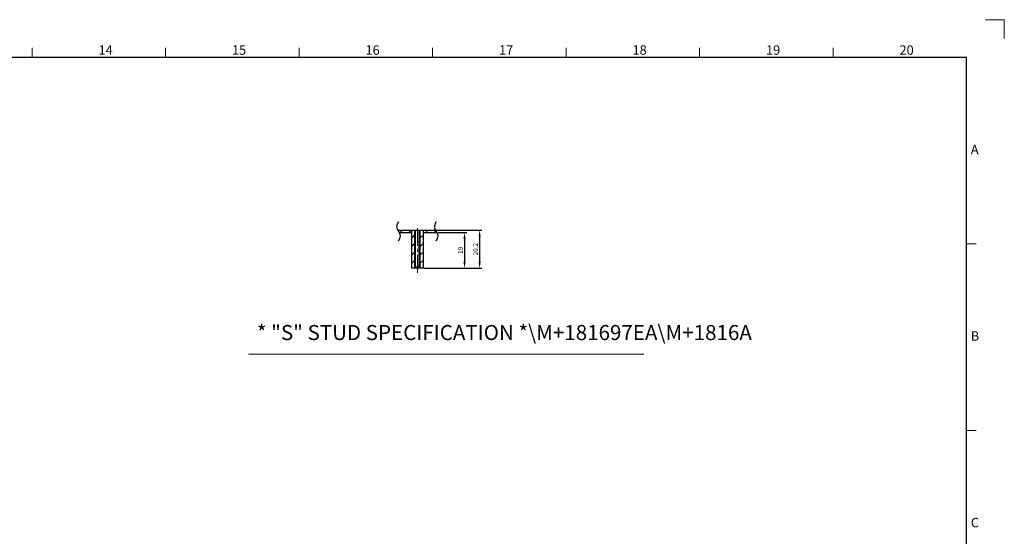
# Paper-space layout '\\M+1838C\\M+18343\\M+18341\\M+18345\\M+183671' of a CAD drawing. Extents: x -134 to 1975, y -94 to 936.
# Drawn here: x 800 to 1322, y 661 to 936 of the extents above; entities that cross this region are included whole.
import ezdxf

# ---------------------------------------------------------------- set-up
doc = ezdxf.new("R2010")
doc.units = 0
doc.header["$LTSCALE"] = 0.5
doc.linetypes.add('CENTER2', pattern=[28.575, 19.05, -3.175, 3.175, -3.175])
doc.layers.get('0').update_dxf_attribs({"linetype": 'CONTINUOUS'})
doc.layers.get('DEFPOINTS').update_dxf_attribs({"linetype": 'CONTINUOUS'})
for name, color, linetype, lineweight in [('FRAME 140', 3, 'CONTINUOUS', 15), ('FRAME 200', 252, 'CONTINUOUS', 15), ('Front chassis', 4, 'CONTINUOUS', 15), ('Heat Sink', 1, 'CONTINUOUS', 9), ('Main chassis', 7, 'CONTINUOUS', 25), ('Title Block', 7, 'CONTINUOUS', 18)]:
    doc.layers.add(name, color=color, linetype=linetype, lineweight=lineweight)
doc.styles.get("Standard").update_dxf_attribs({"font": 'romans.shx', "oblique": 15, "bigfont": 'bigfont.shx'})
doc.dimstyles.get("Standard").update_dxf_attribs({"dimtxt": 2.5, "dimasz": 0.18, "dimexe": 0.18, "dimexo": 0.0625, "dimgap": 0.09, "dimtad": 0, "dimtih": 1, "dimtoh": 1, "dimdec": 4, "dimzin": 0, "dimdsep": 46, "dimtxsty": 'Standard', "dimcen": 0.09, "dimadec": 0, "dimazin": 0, "dimtfac": 1, "dimtdec": 4, "dimtofl": 0, "dimtmove": 0, "dimatfit": 3, "dimfxl": 0, "dimtolj": 1, "dimtzin": 0, "dimarcsym": 0})

# ---------------------------------------------------------------- blocks, each defined once
blk = doc.blocks.new('*D122')
at = {"layer": 'DEFPOINTS', "color": 0}
for p in [(1021.71, 822.6), (1014.25, 803.6), (1036.25, 803.6)]:
    blk.add_point(p, dxfattribs=at)
at = {"layer": 'Heat Sink', "lineweight": -2}
for p, q in [((1022.34, 822.6), (1037.5, 822.6)), ((1036.25, 819.1), (1036.25, 807.1)), ((1014.88, 803.6), (1037.5, 803.6))]:
    blk.add_line(p, q, dxfattribs=at)
at = {"layer": 'Heat Sink'}
for points in [[(1035.67, 819.1), (1036.83, 819.1), (1036.25, 822.6)], [(1035.67, 807.1), (1036.83, 807.1), (1036.25, 803.6)]]:
    blk.add_solid(points, dxfattribs=at)
at = {"layer": 'Heat Sink', "color": 7, "insert": (1034.13, 813.1), "char_height": 2.5, "attachment_point": 5, "rotation": 90}
blk.add_mtext('\\A1;19', dxfattribs=at)
blk = doc.blocks.new('*D123')
at = {"layer": 'DEFPOINTS', "color": 0}
for p in [(1020.79, 823.8), (1014.25, 803.6), (1044.25, 803.6)]:
    blk.add_point(p, dxfattribs=at)
at = {"layer": 'Heat Sink', "lineweight": -2}
for p, q in [((1021.41, 823.8), (1045.5, 823.8)), ((1044.25, 820.3), (1044.25, 807.1)), ((1014.88, 803.6), (1045.5, 803.6))]:
    blk.add_line(p, q, dxfattribs=at)
at = {"layer": 'Heat Sink'}
for points in [[(1043.67, 820.3), (1044.83, 820.3), (1044.25, 823.8)], [(1043.67, 807.1), (1044.83, 807.1), (1044.25, 803.6)]]:
    blk.add_solid(points, dxfattribs=at)
at = {"layer": 'Heat Sink', "color": 7, "insert": (1042.13, 813.7), "char_height": 2.5, "attachment_point": 5, "rotation": 90}
blk.add_mtext('\\A1;20.2', dxfattribs=at)

psp = doc.layouts.new('\\M+1838C\\M+18343\\M+18341\\M+18345\\M+183671')

# ---------------------------------------------------------------- hatches: boundary and pattern name
at = {"layer": 'FRAME 140'}
h = psp.add_hatch(dxfattribs=at)
h.set_pattern_fill('ANSI31', color=256, style=0)
h.paths.add_polyline_path([(1008.251, 823.5), (1007.751, 823.5), (1007.751, 823.8), (1000.789, 823.8, 0.0523754), (1001.251, 823.2, -0.0523754), (1001.713, 822.6), (1008.251, 822.6)])
h.paths.add_polyline_path([(1009.751, 823.8), (1007.751, 823.8), (1007.751, 823.5), (1008.251, 823.5), (1008.251, 803.6), (1009.381, 803.6), (1009.751, 803.812)])
h.paths.add_polyline_path([(1014.251, 823.5), (1014.751, 823.5), (1014.751, 823.8), (1012.751, 823.8), (1012.751, 803.812), (1013.121, 803.6), (1014.251, 803.6)])
h.paths.add_polyline_path([(1021.251, 823.2, -0.0523754), (1020.789, 823.8), (1014.751, 823.8), (1014.751, 823.5), (1014.251, 823.5), (1014.251, 822.6), (1021.713, 822.6, 0.0523754)])

# ---------------------------------------------------------------- linework, layer by layer
psp.add_lwpolyline([(-113.5, -74.5), (1302.5, -74.5), (1302.5, 915.5), (-113.5, 915.5)], close=True)
psp.add_line((921.746, 757.922), (1131.423, 757.922), dxfattribs=at)
at = {"layer": 'FRAME 200'}
for p, q in [((1009.751, 803.812), (1009.751, 823.8)), ((1012.751, 803.812), (1012.751, 823.8))]:
    psp.add_line(p, q, dxfattribs=at)
psp.add_lwpolyline([(1322.5, 925.5), (1322.5, 935.5), (1312.5, 935.5)], dxfattribs=at)
at = {"layer": 'Front chassis'}
for p, q in [((806.9, 920.5), (806.9, 915.5)), ((877.7, 920.5), (877.7, 915.5)), ((948.5, 920.5), (948.5, 915.5)), ((1019.3, 920.5), (1019.3, 915.5)), ((1090.1, 920.5), (1090.1, 915.5)), ((1160.9, 920.5), (1160.9, 915.5)), ((1231.7, 920.5), (1231.7, 915.5)), ((1302.5, 816.5), (1307.5, 816.5)), ((1302.5, 717.5), (1307.5, 717.5))]:
    psp.add_line(p, q, dxfattribs=at)
at = {"layer": 'Heat Sink'}
psp.add_line((1169, 868.103), (1168.99, 868.103), dxfattribs=at)
at = {"layer": 'Heat Sink', "linetype": 'CENTER2'}
psp.add_line((1011.251, 801.1), (1011.251, 826.3), dxfattribs=at)
at = {"layer": 'Main chassis'}
for p, q in [((1000.789, 823.8), (1020.789, 823.8)), ((1001.713, 822.6), (1008.251, 822.6)), ((1007.751, 823.5), (1007.751, 823.8)), ((1008.251, 823.5), (1007.751, 823.5)), ((1008.251, 803.6), (1008.251, 823.5)), ((1010.251, 804.1), (1010.251, 823.8)), ((1012.251, 804.1), (1012.251, 823.8)), ((1014.751, 823.5), (1014.251, 823.5)), ((1014.251, 823.5), (1014.251, 803.6)), ((1014.251, 822.6), (1021.713, 822.6)), ((1014.751, 823.8), (1014.751, 823.5)), ((1014.251, 803.6), (1008.251, 803.6)), ((1010.251, 804.1), (1009.381, 803.6)), ((1012.251, 804.1), (1010.251, 804.1)), ((1013.121, 803.6), (1012.251, 804.1))]:
    psp.add_line(p, q, dxfattribs=at)
for centre, start, end in [((1003.876, 825.7), 136.39718, 223.60282), ((1023.876, 825.7), 136.39718, 223.60282), ((998.626, 820.7), 316.39718, 43.60282), ((1018.626, 820.7), 316.39718, 43.60282)]:
    psp.add_arc(centre, 3.625, start, end, dxfattribs=at)

# ---------------------------------------------------------------- texts
at = {"layer": 'Front chassis', "char_height": 5, "attachment_point": 1}
for s, insert, width in [('14', (842.104, 921.884), 7.4283), ('15', (912.904, 921.884), 7.4283), ('16', (983.704, 921.884), 7.4283), ('17', (1054.504, 921.884), 7.4283), ('18', (1125.304, 921.884), 7.4283), ('19', (1196.104, 921.884), 7.4283), ('20', (1266.904, 921.884), 7.4283), ('A', (1304.722, 869.086), 5.7797), ('B', (1304.722, 770.086), 5.7797), ('C', (1304.722, 671.086), 5.7797)]:
    psp.add_mtext(s, dxfattribs=dict(at, insert=insert, width=width))
at = {"layer": 'Title Block', "insert": (926.167, 773.457), "char_height": 8, "width": 271.39042, "attachment_point": 1}
psp.add_mtext('* "S" STUD SPECIFICATION *\\M+181697EA\\M+1816A', dxfattribs=at)

# ---------------------------------------------------------------- dimensions: what is measured, and where the dimension line sits
at = {"layer": 'Heat Sink'}
for base, p1, picture, middle in [((1044.251, 803.6), (1020.789, 823.8), '*D123', (1042.126, 813.7)), ((1036.251, 803.6), (1021.713, 822.6), '*D122', (1034.126, 813.1))]:
    dim = psp.add_linear_dim(base=base, p1=p1, p2=(1014.251, 803.6), angle=90, dimstyle='Standard', override={"dimtxt": 2.5, "dimasz": 3.5, "dimexe": 1.25, "dimexo": 0.625, "dimgap": 0.875, "dimtad": 1, "dimtih": 0, "dimtoh": 0, "dimdec": 2, "dimzin": 8, "dimcen": 0, "dimclrd": 256, "dimclre": 256, "dimclrt": 7, "dimtdec": 2, "dimtofl": 1}, dxfattribs=at)
    dim.commit()
    dim.dimension.update_dxf_attribs({"geometry": picture, "text_midpoint": middle})

doc.saveas('drawing.dxf')
